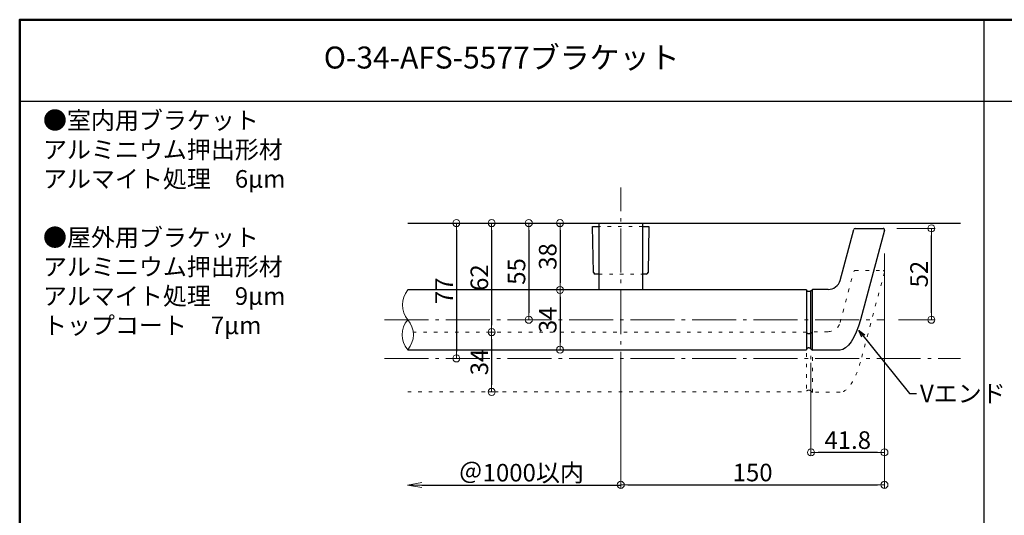
# Model space of a CAD drawing. Extents: x -2189 to 74, y -1561 to -176.
# Drawn here: x -2189 to -1629, y -458 to -176 of the extents above; entities that cross this region are included whole.
import ezdxf
from ezdxf.enums import TextEntityAlignment as Align

# ---------------------------------------------------------------- set-up
doc = ezdxf.new("R2010")
doc.units = 0
doc.header["$LTSCALE"] = 10
doc.header["$MEASUREMENT"] = 0
doc.linetypes.add('CENTER', pattern=[12, 5, -0.8, 0.4, -0.8, 5])
doc.linetypes.add('DOT', pattern=[1.6, 0.4, -0.8, 0.4])
doc.layers.get('0').update_dxf_attribs({"linetype": 'CONTINUOUS'})
doc.layers.get('DEFPOINTS').update_dxf_attribs({"linetype": 'CONTINUOUS'})
for name, color, linetype in [('08文字', 21, 'CONTINUOUS'), ('1', 3, 'CONTINUOUS'), ('2', 4, 'CONTINUOUS'), ('6', 8, 'CONTINUOUS'), ('moji', 70, 'CONTINUOUS'), ('zumenwaku', 190, 'CONTINUOUS')]:
    doc.layers.add(name, color=color, linetype=linetype)
doc.layers.add('center', color=5, linetype='CENTER', lineweight=13)
doc.layers.add('sunpou', color=7, linetype='CONTINUOUS', lineweight=13)
doc.styles.add('MSP', font='txt')
doc.styles.get("Standard").update_dxf_attribs({"font": 'simplex.shx', "width": 0.7, "bigfont": 'bigfont.shx'})
doc.dimstyles.new('詳細寸法', dxfattribs={"dimscale": 4, "dimtxt": 2.5, "dimasz": 1, "dimexe": 0.5, "dimexo": 2, "dimgap": 0.5, "dimtad": 1, "dimdec": 1, "dimzin": 9, "dimdsep": 46, "dimtxsty": 'Standard', "dimblk1": 'ORIGIN', "dimblk2": 'ORIGIN', "dimsah": 1, "dimcen": 1, "dimclrd": 11, "dimclre": 11, "dimclrt": 2, "dimadec": 0, "dimazin": 0, "dimtfac": 1, "dimtdec": 1, "dimtmove": 2, "dimatfit": 3, "dimldrblk": 'OPEN30', "dimfxl": 0.5, "dimtolj": 1, "dimtzin": 9, "dimlwe": 9, "dimarcsym": 0})

# ---------------------------------------------------------------- blocks, each defined once
blk = doc.blocks.new('_ORIGIN')
at = {"color": 0, "linetype": 'ByBlock'}
blk.add_line((0, 0), (-1, 0), dxfattribs=at)
blk.add_circle((0, 0), 0.5, dxfattribs=at)
blk = doc.blocks.new('*D124')
at = {"layer": 'DEFPOINTS', "color": 0, "linetype": 'Continuous', "ltscale": 0.5, "transparency": 16777216}
for p in [(-1696.98, -309.34), (-1846.98, -373.37), (-1696.98, -440.79)]:
    blk.add_point(p, dxfattribs=at)
at = {"layer": 'sunpou', "color": 11, "linetype": 'Continuous', "lineweight": 9, "ltscale": 0.5, "transparency": 16777216}
for p, q in [((-1696.98, -317.34), (-1696.98, -442.79)), ((-1846.98, -381.37), (-1846.98, -442.79))]:
    blk.add_line(p, q, dxfattribs=at)
at = {"layer": 'sunpou', "color": 11, "linetype": 'Continuous', "lineweight": -2, "ltscale": 0.5, "transparency": 16777216}
blk.add_line((-1842.98, -440.79), (-1700.98, -440.79), dxfattribs=at)
at = {"layer": 'sunpou', "color": 11, "linetype": 'Continuous', "lineweight": -2, "ltscale": 0.5, "transparency": 16777216, "xscale": 4, "yscale": 4, "zscale": 4, "rotation": 180}
blk.add_blockref('_ORIGIN', (-1846.98, -440.79), dxfattribs=at)
at = {"layer": 'sunpou', "color": 11, "linetype": 'Continuous', "lineweight": -2, "ltscale": 0.5, "transparency": 16777216, "xscale": 4, "yscale": 4, "zscale": 4}
blk.add_blockref('_ORIGIN', (-1696.98, -440.79), dxfattribs=at)
at = {"layer": 'sunpou', "color": 2, "linetype": 'Continuous', "ltscale": 0.5, "transparency": 16777216, "insert": (-1771.98, -433.79), "char_height": 10, "attachment_point": 5}
blk.add_mtext('\\A1;150', dxfattribs=at)
blk = doc.blocks.new('_Open30')
at = {"layer": 'sunpou', "color": 0, "linetype": 'Continuous', "lineweight": -2}
for p, q in [((-1, 0.268), (0, 0)), ((0, 0), (-1, -0.268)), ((0, 0), (-1, 0))]:
    blk.add_line(p, q, dxfattribs=at)
blk = doc.blocks.new('*D126')
at = {"layer": 'DEFPOINTS', "color": 0, "linetype": 'Continuous', "ltscale": 0.5, "transparency": 16777216}
for p in [(-1890.5, -291.91), (-1899.29, -346.91), (-1896.77, -346.91)]:
    blk.add_point(p, dxfattribs=at)
at = {"layer": 'sunpou', "color": 11, "linetype": 'Continuous', "lineweight": 9, "ltscale": 0.5, "transparency": 16777216}
for p, q in [((-1898.5, -291.91), (-1901.29, -291.91)), ((-1904.77, -346.91), (-1901.29, -346.91))]:
    blk.add_line(p, q, dxfattribs=at)
at = {"layer": 'sunpou', "color": 11, "linetype": 'Continuous', "lineweight": -2, "ltscale": 0.5, "transparency": 16777216}
blk.add_line((-1899.29, -295.91), (-1899.29, -342.91), dxfattribs=at)
at = {"layer": 'sunpou', "color": 11, "linetype": 'Continuous', "lineweight": -2, "ltscale": 0.5, "transparency": 16777216, "xscale": 4, "yscale": 4, "zscale": 4}
for p, rotation in [((-1899.29, -291.91), 90), ((-1899.29, -346.91), 270)]:
    blk.add_blockref('_ORIGIN', p, dxfattribs=dict(at, rotation=rotation))
at = {"layer": 'sunpou', "color": 2, "linetype": 'Continuous', "ltscale": 0.5, "transparency": 16777216, "insert": (-1906.29, -319.41), "char_height": 10, "attachment_point": 5, "rotation": 90}
blk.add_mtext('\\A1;55', dxfattribs=at)
blk = doc.blocks.new('*D127')
at = {"layer": 'DEFPOINTS', "color": 0, "linetype": 'Continuous', "ltscale": 0.5, "transparency": 16777216}
for p in [(-1875.68, -291.91), (-1881.54, -329.91), (-1875.68, -329.91)]:
    blk.add_point(p, dxfattribs=at)
at = {"layer": 'sunpou', "color": 11, "linetype": 'Continuous', "lineweight": 9, "ltscale": 0.5, "transparency": 16777216}
for p, q in [((-1883.68, -291.91), (-1883.54, -291.91)), ((-1883.68, -329.91), (-1883.54, -329.91))]:
    blk.add_line(p, q, dxfattribs=at)
at = {"layer": 'sunpou', "color": 11, "linetype": 'Continuous', "lineweight": -2, "ltscale": 0.5, "transparency": 16777216}
blk.add_line((-1881.54, -295.91), (-1881.54, -325.91), dxfattribs=at)
at = {"layer": 'sunpou', "color": 11, "linetype": 'Continuous', "lineweight": -2, "ltscale": 0.5, "transparency": 16777216, "xscale": 4, "yscale": 4, "zscale": 4}
for p, rotation in [((-1881.54, -291.91), 90), ((-1881.54, -329.91), 270)]:
    blk.add_blockref('_ORIGIN', p, dxfattribs=dict(at, rotation=rotation))
at = {"layer": 'sunpou', "color": 2, "linetype": 'Continuous', "ltscale": 0.5, "transparency": 16777216, "insert": (-1888.54, -310.91), "char_height": 10, "attachment_point": 5, "rotation": 90}
blk.add_mtext('\\A1;38', dxfattribs=at)
blk = doc.blocks.new('*D128')
at = {"layer": 'DEFPOINTS', "color": 0, "linetype": 'Continuous', "ltscale": 0.5, "transparency": 16777216}
for p in [(-1875.68, -329.91), (-1881.54, -363.91), (-1869.82, -363.91)]:
    blk.add_point(p, dxfattribs=at)
at = {"layer": 'sunpou', "color": 11, "linetype": 'Continuous', "lineweight": 9, "ltscale": 0.5, "transparency": 16777216}
for p, q in [((-1883.68, -329.91), (-1883.54, -329.91)), ((-1877.82, -363.91), (-1883.54, -363.91))]:
    blk.add_line(p, q, dxfattribs=at)
at = {"layer": 'sunpou', "color": 11, "linetype": 'Continuous', "lineweight": -2, "ltscale": 0.5, "transparency": 16777216}
blk.add_line((-1881.54, -333.91), (-1881.54, -359.91), dxfattribs=at)
at = {"layer": 'sunpou', "color": 11, "linetype": 'Continuous', "lineweight": -2, "ltscale": 0.5, "transparency": 16777216, "xscale": 4, "yscale": 4, "zscale": 4}
for p, rotation in [((-1881.54, -329.91), 90), ((-1881.54, -363.91), 270)]:
    blk.add_blockref('_ORIGIN', p, dxfattribs=dict(at, rotation=rotation))
at = {"layer": 'sunpou', "color": 2, "linetype": 'Continuous', "ltscale": 0.5, "transparency": 16777216, "insert": (-1888.54, -346.91), "char_height": 10, "attachment_point": 5, "rotation": 90}
blk.add_mtext('\\A1;34', dxfattribs=at)
blk = doc.blocks.new('*D130')
at = {"layer": 'DEFPOINTS', "color": 0, "linetype": 'Continuous', "ltscale": 0.5, "transparency": 16777216}
for p in [(-1697.92, -294.91), (-1670.31, -294.91), (-1696.98, -346.91)]:
    blk.add_point(p, dxfattribs=at)
at = {"layer": 'sunpou', "color": 11, "linetype": 'Continuous', "lineweight": 9, "ltscale": 0.5, "transparency": 16777216}
for p, q in [((-1689.92, -294.91), (-1668.31, -294.91)), ((-1688.98, -346.91), (-1668.31, -346.91))]:
    blk.add_line(p, q, dxfattribs=at)
at = {"layer": 'sunpou', "color": 11, "linetype": 'Continuous', "lineweight": -2, "ltscale": 0.5, "transparency": 16777216}
blk.add_line((-1670.31, -342.91), (-1670.31, -298.91), dxfattribs=at)
at = {"layer": 'sunpou', "color": 11, "linetype": 'Continuous', "lineweight": -2, "ltscale": 0.5, "transparency": 16777216, "xscale": 4, "yscale": 4, "zscale": 4}
for p, rotation in [((-1670.31, -294.91), 90), ((-1670.31, -346.91), 270)]:
    blk.add_blockref('_ORIGIN', p, dxfattribs=dict(at, rotation=rotation))
at = {"layer": 'sunpou', "color": 2, "linetype": 'Continuous', "ltscale": 0.5, "transparency": 16777216, "insert": (-1677.31, -320.91), "char_height": 10, "attachment_point": 5, "rotation": 90}
blk.add_mtext('\\A1;52', dxfattribs=at)
blk = doc.blocks.new('*D131')
at = {"layer": 'DEFPOINTS', "color": 0, "linetype": 'Continuous', "ltscale": 0.5, "transparency": 16777216}
for p in [(-1696.98, -301.16), (-1738.79, -363.36), (-1738.79, -422.35)]:
    blk.add_point(p, dxfattribs=at)
at = {"layer": 'sunpou', "color": 11, "linetype": 'Continuous', "lineweight": 9, "ltscale": 0.5, "transparency": 16777216}
for p, q in [((-1696.98, -309.16), (-1696.98, -424.35)), ((-1738.79, -371.36), (-1738.79, -424.35))]:
    blk.add_line(p, q, dxfattribs=at)
at = {"layer": 'sunpou', "color": 11, "linetype": 'Continuous', "lineweight": -2, "ltscale": 0.5, "transparency": 16777216}
blk.add_line((-1700.98, -422.35), (-1734.79, -422.35), dxfattribs=at)
at = {"layer": 'sunpou', "color": 11, "linetype": 'Continuous', "lineweight": -2, "ltscale": 0.5, "transparency": 16777216, "xscale": 4, "yscale": 4, "zscale": 4, "rotation": 180}
blk.add_blockref('_ORIGIN', (-1738.79, -422.35), dxfattribs=at)
at = {"layer": 'sunpou', "color": 11, "linetype": 'Continuous', "lineweight": -2, "ltscale": 0.5, "transparency": 16777216, "xscale": 4, "yscale": 4, "zscale": 4}
blk.add_blockref('_ORIGIN', (-1696.98, -422.35), dxfattribs=at)
at = {"layer": 'sunpou', "color": 2, "linetype": 'Continuous', "ltscale": 0.5, "transparency": 16777216, "insert": (-1717.89, -415.35), "char_height": 10, "attachment_point": 5}
blk.add_mtext('\\A1;41.8', dxfattribs=at)
blk = doc.blocks.new('_OPEN')
at = {"color": 0, "linetype": 'ByBlock'}
for p, q in [((-1, 0.167), (0, 0)), ((0, 0), (-1, -0.167)), ((0, 0), (-1, 0))]:
    blk.add_line(p, q, dxfattribs=at)
blk = doc.blocks.new('*D146')
at = {"layer": 'DEFPOINTS', "color": 0, "linetype": 'Continuous', "ltscale": 0.5, "transparency": 16777216}
for p in [(-1968.21, -375.17), (-1846.98, -383.67), (-1846.98, -440.89)]:
    blk.add_point(p, dxfattribs=at)
at = {"layer": 'sunpou', "color": 11, "linetype": 'Continuous', "lineweight": 9, "ltscale": 0.5, "transparency": 16777216}
blk.add_line((-1846.98, -391.67), (-1846.98, -442.89), dxfattribs=at)
at = {"layer": 'sunpou', "color": 11, "linetype": 'Continuous', "lineweight": -2, "ltscale": 0.5, "transparency": 16777216}
blk.add_line((-1960.21, -440.89), (-1846.98, -440.89), dxfattribs=at)
at = {"layer": 'sunpou', "color": 11, "linetype": 'Continuous', "lineweight": -2, "ltscale": 0.5, "transparency": 16777216, "xscale": 8, "yscale": 8, "zscale": 8, "rotation": 180}
blk.add_blockref('_OPEN', (-1968.21, -440.89), dxfattribs=at)
at = {"layer": 'sunpou', "color": 2, "linetype": 'Continuous', "ltscale": 0.5, "transparency": 16777216, "insert": (-1903.59, -433.89), "char_height": 10, "attachment_point": 5}
blk.add_mtext('\\A1;＠1000以内', dxfattribs=at)
blk = doc.blocks.new('_None')
blk = doc.blocks.new('OPEN')
at = {"color": 0, "linetype": 'ByBlock'}
for p, q in [((-1, 0.167), (0, 0)), ((0, 0), (-1, -0.167)), ((0, 0), (-1, 0))]:
    blk.add_line(p, q, dxfattribs=at)
blk = doc.blocks.new('*D148')
at = {"layer": 'DEFPOINTS', "color": 0, "linetype": 'Continuous', "ltscale": 0.5, "transparency": 16777216}
for p in [(-1927.82, -291.91), (-1940.49, -368.91), (-1929.81, -368.91)]:
    blk.add_point(p, dxfattribs=at)
at = {"layer": 'sunpou', "color": 11, "linetype": 'Continuous', "lineweight": 9, "ltscale": 0.5, "transparency": 16777216}
for p, q in [((-1935.82, -291.91), (-1942.49, -291.91)), ((-1937.81, -368.91), (-1942.49, -368.91))]:
    blk.add_line(p, q, dxfattribs=at)
at = {"layer": 'sunpou', "color": 11, "linetype": 'Continuous', "lineweight": -2, "ltscale": 0.5, "transparency": 16777216}
blk.add_line((-1940.49, -295.91), (-1940.49, -364.91), dxfattribs=at)
at = {"layer": 'sunpou', "color": 11, "linetype": 'Continuous', "lineweight": -2, "ltscale": 0.5, "transparency": 16777216, "xscale": 4, "yscale": 4, "zscale": 4}
for p, rotation in [((-1940.49, -291.91), 90), ((-1940.49, -368.91), 270)]:
    blk.add_blockref('_ORIGIN', p, dxfattribs=dict(at, rotation=rotation))
at = {"layer": 'sunpou', "color": 2, "linetype": 'Continuous', "ltscale": 0.5, "transparency": 16777216, "insert": (-1947.49, -330.41), "char_height": 10, "attachment_point": 5, "rotation": 90}
blk.add_mtext('\\A1;77', dxfattribs=at)
blk = doc.blocks.new('*D149')
at = {"layer": 'DEFPOINTS', "color": 0, "linetype": 'Continuous', "ltscale": 0.5, "transparency": 16777216}
for p in [(-1910.72, -291.91), (-1920.43, -353.91), (-1910.72, -353.91)]:
    blk.add_point(p, dxfattribs=at)
at = {"layer": 'sunpou', "color": 11, "linetype": 'Continuous', "lineweight": 9, "ltscale": 0.5, "transparency": 16777216}
for p, q in [((-1918.72, -291.91), (-1922.43, -291.91)), ((-1918.72, -353.91), (-1922.43, -353.91))]:
    blk.add_line(p, q, dxfattribs=at)
at = {"layer": 'sunpou', "color": 11, "linetype": 'Continuous', "lineweight": -2, "ltscale": 0.5, "transparency": 16777216}
blk.add_line((-1920.43, -295.91), (-1920.43, -349.91), dxfattribs=at)
at = {"layer": 'sunpou', "color": 11, "linetype": 'Continuous', "lineweight": -2, "ltscale": 0.5, "transparency": 16777216, "xscale": 4, "yscale": 4, "zscale": 4}
for p, rotation in [((-1920.43, -291.91), 90), ((-1920.43, -353.91), 270)]:
    blk.add_blockref('_ORIGIN', p, dxfattribs=dict(at, rotation=rotation))
at = {"layer": 'sunpou', "color": 2, "linetype": 'Continuous', "ltscale": 0.5, "transparency": 16777216, "insert": (-1927.43, -322.91), "char_height": 10, "attachment_point": 5, "rotation": 90}
blk.add_mtext('\\A1;62', dxfattribs=at)
blk = doc.blocks.new('*D150')
at = {"layer": 'DEFPOINTS', "color": 0, "linetype": 'Continuous', "ltscale": 0.5, "transparency": 16777216}
for p in [(-1910.72, -353.91), (-1920.43, -387.91), (-1908.77, -387.91)]:
    blk.add_point(p, dxfattribs=at)
at = {"layer": 'sunpou', "color": 11, "linetype": 'Continuous', "lineweight": 9, "ltscale": 0.5, "transparency": 16777216}
for p, q in [((-1918.72, -353.91), (-1922.43, -353.91)), ((-1916.77, -387.91), (-1922.43, -387.91))]:
    blk.add_line(p, q, dxfattribs=at)
at = {"layer": 'sunpou', "color": 11, "linetype": 'Continuous', "lineweight": -2, "ltscale": 0.5, "transparency": 16777216}
blk.add_line((-1920.43, -357.91), (-1920.43, -383.91), dxfattribs=at)
at = {"layer": 'sunpou', "color": 11, "linetype": 'Continuous', "lineweight": -2, "ltscale": 0.5, "transparency": 16777216, "xscale": 4, "yscale": 4, "zscale": 4}
for p, rotation in [((-1920.43, -353.91), 90), ((-1920.43, -387.91), 270)]:
    blk.add_blockref('_ORIGIN', p, dxfattribs=dict(at, rotation=rotation))
at = {"layer": 'sunpou', "color": 2, "linetype": 'Continuous', "ltscale": 0.5, "transparency": 16777216, "insert": (-1927.43, -370.91), "char_height": 10, "attachment_point": 5, "rotation": 90}
blk.add_mtext('\\A1;34', dxfattribs=at)

msp = doc.modelspace()

# ---------------------------------------------------------------- linework, layer by layer
at = {"layer": '1', "color": 3, "linetype": 'Continuous'}
for p, q in [((-1862.5, -319.93), (-1862.98, -293.91)), ((-1862.98, -293.91), (-1859.48, -293.91)), ((-1859.48, -291.91), (-1859.48, -329.91)), ((-1834.48, -329.91), (-1834.48, -291.91)), ((-1834.48, -293.91), (-1830.98, -293.91)), ((-1830.98, -293.91), (-1831.46, -319.93)), ((-1859.48, -320.91), (-1861.5, -320.91)), ((-1832.46, -320.91), (-1834.48, -320.91)), ((-1741.28, -329.91), (-1968.18, -329.91)), ((-1968.18, -363.91), (-1741.28, -363.91))]:
    msp.add_line(p, q, dxfattribs=at)
at = {"layer": '1', "color": 3, "linetype": 'Continuous', "ltscale": 0.5}
for p, q in [((-1722.26, -324.48), (-1714.5, -295.51)), ((-1713.72, -294.91), (-1697.78, -294.91)), ((-1697.01, -295.92), (-1710.67, -346.91)), ((-1741.28, -329.91), (-1741.28, -363.91)), ((-1738.79, -330.46), (-1737.99, -329.66)), ((-1729.02, -329.66), (-1737.99, -329.66)), ((-1737.99, -364.16), (-1737.99, -329.66)), ((-1738.79, -363.36), (-1738.79, -330.46)), ((-1738.79, -363.36), (-1737.99, -364.16)), ((-1722.28, -364.16), (-1737.99, -364.16))]:
    msp.add_line(p, q, dxfattribs=at)
for points in [[(-1738.79, -330.45), (-1738.8, -330.45), (-1738.83, -330.46), (-1738.87, -330.48), (-1738.93, -330.51), (-1738.99, -330.55), (-1739.08, -330.59), (-1739.17, -330.64), (-1739.26, -330.68), (-1739.37, -330.72), (-1739.47, -330.76), (-1739.57, -330.8), (-1739.67, -330.83), (-1739.76, -330.85), (-1739.84, -330.87), (-1739.91, -330.87), (-1739.97, -330.88), (-1740.01, -330.88), (-1740.03, -330.88), (-1740.04, -330.88), (-1740.05, -330.88), (-1740.08, -330.88), (-1740.12, -330.88), (-1740.18, -330.87), (-1740.24, -330.87), (-1740.33, -330.85), (-1740.42, -330.83), (-1740.51, -330.8), (-1740.62, -330.76), (-1740.72, -330.72), (-1740.82, -330.68), (-1740.92, -330.64), (-1741.01, -330.59), (-1741.09, -330.55), (-1741.16, -330.51), (-1741.22, -330.48), (-1741.26, -330.46), (-1741.28, -330.45), (-1741.29, -330.45)], [(-1738.79, -363.35), (-1738.8, -363.34), (-1738.83, -363.33), (-1738.87, -363.31), (-1738.93, -363.28), (-1738.99, -363.24), (-1739.08, -363.2), (-1739.17, -363.16), (-1739.26, -363.11), (-1739.37, -363.07), (-1739.47, -363.03), (-1739.57, -362.99), (-1739.67, -362.96), (-1739.76, -362.94), (-1739.84, -362.92), (-1739.91, -362.92), (-1739.97, -362.91), (-1740.01, -362.91), (-1740.03, -362.91), (-1740.04, -362.91), (-1740.05, -362.91), (-1740.08, -362.91), (-1740.12, -362.91), (-1740.18, -362.92), (-1740.24, -362.92), (-1740.33, -362.94), (-1740.42, -362.96), (-1740.51, -362.99), (-1740.62, -363.03), (-1740.72, -363.07), (-1740.82, -363.11), (-1740.92, -363.16), (-1741.01, -363.2), (-1741.09, -363.24), (-1741.16, -363.28), (-1741.22, -363.31), (-1741.26, -363.33), (-1741.28, -363.34), (-1741.29, -363.35)]]:
    msp.add_lwpolyline(points, dxfattribs=at)
for centre, radius, start, end in [((-1713.72, -295.71), 0.8, 90, 165), ((-1697.78, -295.71), 0.8, 345, 90), ((-1729.02, -322.66), 7, 270, 345)]:
    msp.add_arc(centre, radius, start, end, dxfattribs=at)
at = {"layer": '1', "color": 3, "linetype": 'Continuous'}
for centre, start, end in [((-1861.5, -319.91), 181.0609, 270), ((-1832.46, -319.91), 270, 358.9391)]:
    msp.add_arc(centre, 1, start, end, dxfattribs=at)
at = {"layer": '1', "color": 3, "linetype": 'Continuous', "ltscale": 0.5, "extrusion": (0, 0, -1)}
msp.add_ellipse((-1718.49, -340.89), major_axis=(-4.45, -23.21), ratio=0.37945, start_param=-1.381549, end_param=-0.072552, dxfattribs=at)
at = {"layer": '2', "color": 3, "linetype": 'Continuous'}
msp.add_line((-1968.18, -291.91), (-1653.73, -291.91), dxfattribs=at)
at = {"layer": '2', "linetype": 'Continuous', "lineweight": 9, "ltscale": 0.5}
for centre, radius, start, end in [((-1957.21, -338.41), 13.88, 142.2234, 217.7766), ((-1958.61, -355.41), 12.8, 138.3923, 221.6077), ((-1977.75, -355.41), 12.8, 318.3923, 41.6077)]:
    msp.add_arc(centre, radius, start, end, dxfattribs=at)
at = {"layer": '6', "color": 5, "linetype": 'DOT', "lineweight": 5, "ltscale": 0.5}
for p, q in [((-1834.48, -293.91), (-1859.48, -293.91)), ((-1713.72, -318.91), (-1697.78, -318.91)), ((-1859.48, -320.91), (-1834.48, -320.91)), ((-1722.26, -348.48), (-1714.5, -319.51)), ((-1697.01, -319.92), (-1710.67, -370.91)), ((-1741.28, -353.91), (-1968.37, -353.91)), ((-1741.28, -353.91), (-1741.28, -387.91)), ((-1738.79, -387.36), (-1738.79, -354.46)), ((-1729.02, -353.66), (-1737.99, -353.66)), ((-1737.99, -388.16), (-1737.99, -353.66)), ((-1968.18, -387.91), (-1741.28, -387.91)), ((-1722.28, -388.16), (-1737.99, -388.16))]:
    msp.add_line(p, q, dxfattribs=at)
at = {"layer": '6', "color": 5, "linetype": 'DOT', "ltscale": 0.5}
for p, q in [((-1738.79, -354.46), (-1737.99, -353.66)), ((-1738.79, -387.36), (-1737.99, -388.16))]:
    msp.add_line(p, q, dxfattribs=at)
msp.add_lwpolyline([(-1738.79, -354.45), (-1738.8, -354.45), (-1738.83, -354.46), (-1738.87, -354.48), (-1738.93, -354.51), (-1738.99, -354.55), (-1739.08, -354.59), (-1739.17, -354.64), (-1739.26, -354.68), (-1739.37, -354.72), (-1739.47, -354.76), (-1739.57, -354.8), (-1739.67, -354.83), (-1739.76, -354.85), (-1739.84, -354.87), (-1739.91, -354.87), (-1739.97, -354.88), (-1740.01, -354.88), (-1740.03, -354.88), (-1740.04, -354.88), (-1740.05, -354.88), (-1740.08, -354.88), (-1740.12, -354.88), (-1740.18, -354.87), (-1740.24, -354.87), (-1740.33, -354.85), (-1740.42, -354.83), (-1740.51, -354.8), (-1740.62, -354.76), (-1740.72, -354.72), (-1740.82, -354.68), (-1740.92, -354.64), (-1741.01, -354.59), (-1741.09, -354.55), (-1741.16, -354.51), (-1741.22, -354.48), (-1741.26, -354.46), (-1741.28, -354.45), (-1741.29, -354.45)], dxfattribs=at)
at = {"layer": '6', "color": 5, "linetype": 'DOT', "lineweight": 5, "ltscale": 0.5}
msp.add_lwpolyline([(-1738.79, -387.35), (-1738.8, -387.34), (-1738.83, -387.33), (-1738.87, -387.31), (-1738.93, -387.28), (-1738.99, -387.24), (-1739.08, -387.2), (-1739.17, -387.16), (-1739.26, -387.11), (-1739.37, -387.07), (-1739.47, -387.03), (-1739.57, -386.99), (-1739.67, -386.96), (-1739.76, -386.94), (-1739.84, -386.92), (-1739.91, -386.92), (-1739.97, -386.91), (-1740.01, -386.91), (-1740.03, -386.91), (-1740.04, -386.91), (-1740.05, -386.91), (-1740.08, -386.91), (-1740.12, -386.91), (-1740.18, -386.92), (-1740.24, -386.92), (-1740.33, -386.94), (-1740.42, -386.96), (-1740.51, -386.99), (-1740.62, -387.03), (-1740.72, -387.07), (-1740.82, -387.11), (-1740.92, -387.16), (-1741.01, -387.2), (-1741.09, -387.24), (-1741.16, -387.28), (-1741.22, -387.31), (-1741.26, -387.33), (-1741.28, -387.34), (-1741.29, -387.35)], dxfattribs=at)
for centre, radius, start, end in [((-1713.72, -319.71), 0.8, 90, 165), ((-1697.78, -319.71), 0.8, 345, 90), ((-1729.02, -346.66), 7, 270, 345)]:
    msp.add_arc(centre, radius, start, end, dxfattribs=at)
at = {"layer": '6', "color": 5, "linetype": 'DOT', "lineweight": 5, "ltscale": 0.5, "extrusion": (0, 0, -1)}
msp.add_ellipse((-1718.49, -364.89), major_axis=(-4.45, -23.21), ratio=0.37945, start_param=-1.381549, end_param=-0.072552, dxfattribs=at)
at = {"layer": 'center', "color": 5, "linetype": 'CENTER', "ltscale": 0.5}
for p, q in [((-1846.98, -425.04), (-1846.98, -271.72)), ((-1981.4, -346.91), (-1696.98, -346.91))]:
    msp.add_line(p, q, dxfattribs=at)
at = {"layer": 'center', "color": 5, "linetype": 'CENTER', "lineweight": 9, "ltscale": 0.5}
msp.add_line((-1981.4, -368.91), (-1653.73, -368.91), dxfattribs=at)
at = {"layer": 'zumenwaku', "linetype": 'Continuous'}
for p, q in [((-1640.56, -176.16), (-1640.56, -1561.16)), ((-2188.89, -222.47), (-543.89, -222.47))]:
    msp.add_line(p, q, dxfattribs=at)
at = {"layer": 'zumenwaku', "linetype": 'Continuous', "lineweight": 50}
msp.add_lwpolyline([(-2188.89, -1561.16), (-188.89, -1561.16), (-188.89, -176.16), (-2188.89, -176.16)], close=True, dxfattribs=at)

# ---------------------------------------------------------------- texts
at = {"layer": '08文字', "color": 2, "linetype": 'Continuous', "ltscale": 0.5, "insert": (-1676.8, -383.84), "char_height": 10, "attachment_point": 1}
msp.add_mtext('Vエンド', dxfattribs=at)
at = {"layer": 'moji', "linetype": 'Continuous', "style": 'MSP'}
msp.add_text('O-34-AFS-5577ブラケット', height=12.5, dxfattribs=at).set_placement((-1914.73, -199.32), align=Align.MIDDLE)
at = {"layer": 'moji', "linetype": 'Continuous', "insert": (-2175.66, -228.4), "char_height": 10, "width": 197.7138, "attachment_point": 1, "style": 'MSP'}
msp.add_mtext('●室内用ブラケット\\P\u3000\u3000アルミニウム押出形材\\P\u3000\u3000アルマイト処理\u30006µm\\P\\P●屋外用ブラケット\\P\u3000\u3000アルミニウム押出形材\\P\u3000\u3000アルマイト処理\u30009µm\\P\u3000\u3000トップコート\u30007µm', dxfattribs=at)

# ---------------------------------------------------------------- dimensions: what is measured, and where the dimension line sits
at = {"layer": 'sunpou', "linetype": 'Continuous', "ltscale": 0.5}
for base, p1, p2, picture, middle in [((-1940.49, -368.91), (-1927.82, -291.91), (-1929.81, -368.91), '*D148', (-1947.49, -330.41)), ((-1920.43, -353.91), (-1910.72, -291.91), (-1910.72, -353.91), '*D149', (-1927.43, -322.91)), ((-1899.29, -346.91), (-1890.5, -291.91), (-1896.77, -346.91), '*D126', (-1906.29, -319.41)), ((-1881.54, -329.91), (-1875.68, -291.91), (-1875.68, -329.91), '*D127', (-1888.54, -310.91)), ((-1670.31, -294.91), (-1696.98, -346.91), (-1697.92, -294.91), '*D130', (-1677.31, -320.91)), ((-1881.54, -363.91), (-1875.68, -329.91), (-1869.82, -363.91), '*D128', (-1888.54, -346.91)), ((-1920.43, -387.91), (-1910.72, -353.91), (-1908.77, -387.91), '*D150', (-1927.43, -370.91))]:
    dim = msp.add_linear_dim(base=base, p1=p1, p2=p2, angle=90, dimstyle='詳細寸法', dxfattribs=at)
    dim.commit()
    dim.dimension.update_dxf_attribs({"geometry": picture, "text_midpoint": middle})
for base, p1, p2, picture, middle in [((-1738.79, -422.35), (-1696.98, -301.16), (-1738.79, -363.36), '*D131', (-1717.89, -415.35)), ((-1696.98, -440.79), (-1846.98, -373.37), (-1696.98, -309.34), '*D124', (-1771.98, -433.79))]:
    dim = msp.add_linear_dim(base=base, p1=p1, p2=p2, dimstyle='詳細寸法', dxfattribs=at)
    dim.commit()
    dim.dimension.update_dxf_attribs({"geometry": picture, "text_midpoint": middle})
dim = msp.add_linear_dim(base=(-1846.98, -440.89), p1=(-1968.21, -375.17), p2=(-1846.98, -383.67), text='＠1000以内', dimstyle='詳細寸法', override={"dimasz": 2, "dimblk1": 'OPEN', "dimblk2": 'None', "dimse1": 1}, dxfattribs=at)
dim.commit()
dim.dimension.update_dxf_attribs({"geometry": '*D146', "text_midpoint": (-1903.59, -433.89)})

# ---------------------------------------------------------------- leaders
at = {"layer": '08文字', "linetype": 'Continuous', "ltscale": 0.5, "annotation_type": 0, "has_hookline": 1, "hookline_direction": 0, "text_width": 29.07}
msp.add_leader([(-1711.54, -352.91), (-1682.8, -388.84), (-1678.8, -388.84)], dimstyle='詳細寸法', override={"dimgap": 0.5, "dimtad": 0}, dxfattribs=at)

doc.saveas('drawing.dxf')
